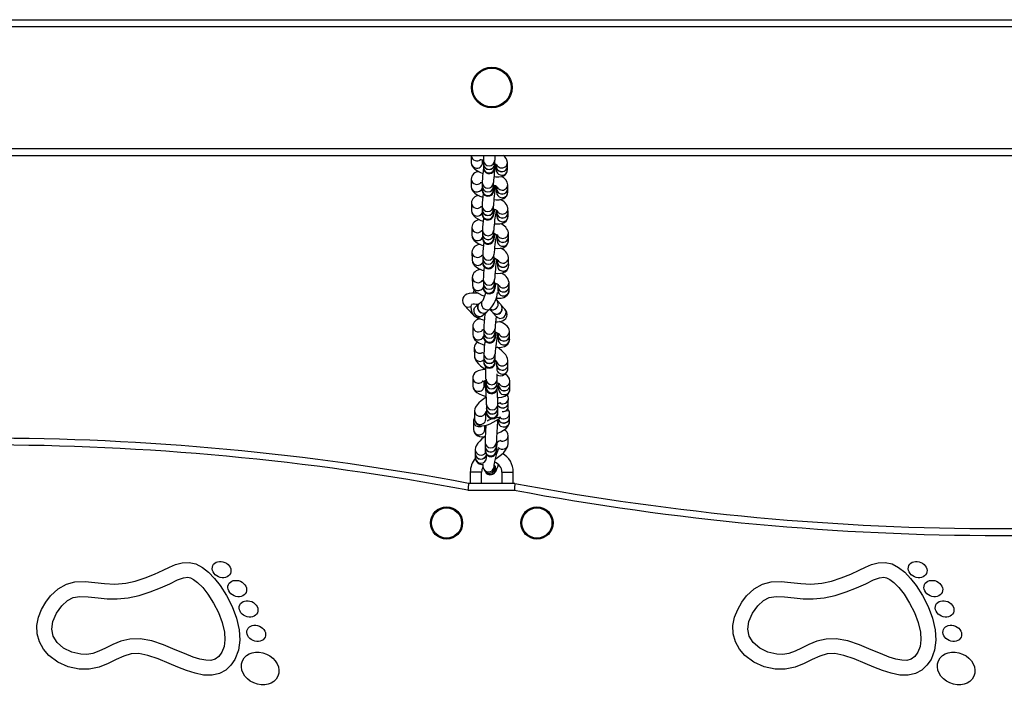
# Model space of a CAD drawing. Units: millimetres. Extents: x -5565 to 5817, y -2493 to 2729.
# Drawn here: x 2643 to 3079, y -577 to -282 of the extents above; entities that cross this region are included whole.
import ezdxf

# ---------------------------------------------------------------- set-up
doc = ezdxf.new("R2010")
doc.units = ezdxf.units.MM

msp = doc.modelspace()

# ---------------------------------------------------------------- linework, layer by layer
at = {"color": 7, "linetype": 'Continuous', "lineweight": 25}
for p, q in [((2285.69, -281.74), (3514.61, -281.74)), ((2282.62, -284.74), (3516.81, -284.74)), ((2227.31, -338.74), (3591.89, -338.74)), ((2224.23, -341.74), (3591.89, -341.74)), ((2842.78, -341.78), (2842.82, -344.96)), ((2847.82, -344.9), (2847.8, -343.65)), ((2848.17, -343.93), (2848.18, -345.51)), ((2853.18, -345.46), (2853.17, -343.89)), ((2848.19, -345.56), (2848.2, -347.08)), ((2853.2, -347.03), (2853.18, -345.52)), ((2853.82, -345.7), (2853.83, -346.49)), ((2853.83, -346.55), (2853.85, -348.08)), ((2858.83, -346.44), (2858.81, -344.85)), ((2858.85, -348.03), (2858.83, -346.49)), ((2842.77, -352.19), (2842.77, -355.52)), ((2847.63, -353.8), (2847.64, -355.43)), ((2847.64, -355.49), (2847.65, -357.06)), ((2852.64, -355.4), (2852.63, -353.77)), ((2852.65, -357.03), (2852.64, -355.46)), ((2852.65, -357.04), (2852.65, -357.03)), ((2854.02, -356.35), (2853.49, -356.32)), ((2853.97, -355.53), (2853.97, -356.36)), ((2853.97, -356.42), (2853.97, -358.02)), ((2858.97, -356.36), (2858.97, -354.69)), ((2858.97, -358.02), (2858.97, -356.41)), ((2842.88, -362.79), (2842.94, -366.2)), ((2847.59, -364.16), (2847.62, -365.86)), ((2847.62, -365.92), (2847.64, -367.57)), ((2852.62, -365.79), (2852.59, -364.08)), ((2852.64, -367.5), (2852.62, -365.85)), ((2859.09, -366.96), (2859.06, -365.26)), ((2852.64, -367.5), (2852.64, -367.5)), ((2854.14, -367.05), (2853.66, -367.02)), ((2854.07, -366.13), (2854.09, -367.04)), ((2854.09, -367.1), (2854.12, -368.74)), ((2859.12, -368.66), (2859.09, -367.02)), ((2843.03, -373.53), (2843.06, -377)), ((2847.74, -374.83), (2847.76, -376.55)), ((2847.76, -376.61), (2847.79, -378.28)), ((2852.76, -376.48), (2852.74, -374.76)), ((2852.79, -378.21), (2852.76, -376.54)), ((2852.79, -378.21), (2852.79, -378.21)), ((2854.23, -376.83), (2854.24, -377.78)), ((2854.24, -377.84), (2854.26, -379.51)), ((2859.24, -377.73), (2859.22, -375.99)), ((2859.26, -379.46), (2859.24, -377.79)), ((2843.12, -384.47), (2843.18, -388.02)), ((2847.86, -385.64), (2847.87, -387.39)), ((2847.87, -387.45), (2847.88, -389.14)), ((2852.87, -387.37), (2852.86, -385.62)), ((2852.88, -389.12), (2852.87, -387.43)), ((2854.31, -387.76), (2854.33, -388.79)), ((2859.33, -388.7), (2859.3, -386.93)), ((2852.88, -389.12), (2852.88, -389.12)), ((2854.37, -388.93), (2853.87, -388.9)), ((2854.33, -388.85), (2854.36, -390.56)), ((2859.36, -390.48), (2859.33, -388.76)), ((2843.27, -395.65), (2843.31, -399.18)), ((2848.13, -396.73), (2848.16, -398.49)), ((2848.16, -398.55), (2848.19, -400.24)), ((2853.16, -398.4), (2853.13, -396.64)), ((2853.19, -400.16), (2853.16, -398.46)), ((2854.53, -398.72), (2854.54, -399.69)), ((2854.54, -399.75), (2854.56, -401.45)), ((2859.54, -399.63), (2859.52, -397.86)), ((2859.56, -401.4), (2859.54, -399.69)), ((2839.86, -408.14), (2843.35, -411.93)), ((2846.32, -407.21), (2844.66, -408.65)), ((2848.1, -405.66), (2846.38, -407.16)), ((2849.66, -410.94), (2851.38, -409.44)), ((2855.97, -407.84), (2854.23, -405.94)), ((2857.72, -409.74), (2856.03, -407.9)), ((2843.35, -411.93), (2843.57, -412.13)), ((2847.93, -412.43), (2849.6, -410.99)), ((2850.98, -409.79), (2852.29, -411.22)), ((2851.86, -409.98), (2851.05, -409.72)), ((2852.35, -411.29), (2854.04, -413.12)), ((2843.45, -417.38), (2843.47, -420.91)), ((2848.32, -418.36), (2848.34, -420.14)), ((2848.34, -420.2), (2848.35, -421.92)), ((2853.34, -420.09), (2853.32, -418.31)), ((2853.35, -421.87), (2853.34, -420.15)), ((2854.71, -420.41), (2854.72, -421.37)), ((2854.72, -421.43), (2854.73, -423.14)), ((2859.72, -421.34), (2859.71, -419.57)), ((2859.73, -423.11), (2859.72, -421.4)), ((2844.15, -426.86), (2844.19, -430.44)), ((2859.73, -423.11), (2859.73, -423.21)), ((2848.36, -429.43), (2848.35, -431.22)), ((2848.35, -431.29), (2848.35, -433.01)), ((2853.35, -431.25), (2853.36, -429.45)), ((2853.35, -433.04), (2853.35, -431.31)), ((2854.03, -432.88), (2854.04, -434.24)), ((2854.04, -434.31), (2854.06, -436.04)), ((2859.04, -434.2), (2859.02, -432.41)), ((2859.06, -435.99), (2859.04, -434.26)), ((2843.49, -440.11), (2843.52, -443.67)), ((2848.52, -443.63), (2848.5, -441.46)), ((2848.87, -441.42), (2848.88, -442.9)), ((2849.33, -440.72), (2849.34, -442.51)), ((2849.33, -440.78), (2849.33, -440.72)), ((2849.34, -442.57), (2849.34, -442.51)), ((2849.34, -442.57), (2849.36, -444.29)), ((2849.34, -442.63), (2849.34, -442.57)), ((2849.36, -444.35), (2849.36, -444.29)), ((2854.34, -442.47), (2854.33, -440.68)), ((2854.36, -444.25), (2854.34, -442.53)), ((2854.89, -442.47), (2854.9, -443.36)), ((2854.9, -443.42), (2854.91, -445.14)), ((2859.9, -443.32), (2859.88, -441.54)), ((2859.91, -445.1), (2859.9, -443.38)), ((2849.04, -448.2), (2849.08, -448.86)), ((2849.59, -451.86), (2849.6, -453.63)), ((2849.59, -452), (2849.59, -451.86)), ((2854.6, -453.61), (2854.59, -451.84)), ((2859.21, -451), (2859.22, -449.21)), ((2859.21, -452.79), (2859.21, -451.06)), ((2844.28, -454.67), (2844.26, -458.25)), ((2849.26, -458.27), (2849.27, -455.14)), ((2849.6, -453.77), (2849.6, -453.63)), ((2849.6, -453.69), (2849.61, -455.4)), ((2849.6, -453.83), (2849.6, -453.69)), ((2849.61, -455.4), (2849.61, -455.48)), ((2849.61, -455.54), (2849.61, -455.4)), ((2854.61, -455.37), (2854.6, -453.67)), ((2859.72, -457.59), (2859.7, -455.8)), ((2843.78, -459.29), (2843.81, -462.87)), ((2847.06, -461.52), (2847.52, -461.32)), ((2848.81, -462.82), (2848.8, -461.15)), ((2854.67, -458.81), (2854.67, -458.43)), ((2854.72, -458.4), (2854.73, -459.43)), ((2859.73, -459.39), (2859.72, -457.66)), ((2859.12, -469.22), (2859.1, -465.66)), ((2848.92, -468.63), (2848.94, -470.41)), ((2848.94, -470.48), (2848.95, -472.2)), ((2853.94, -470.37), (2853.92, -468.59)), ((2853.95, -472.16), (2853.94, -470.43)), ((2844.57, -471.82), (2844.58, -473.6)), ((2844.58, -473.66), (2844.59, -475.38)), ((2849.59, -475.3), (2849.59, -474.08)), ((2853.35, -479.12), (2853, -478.52)), ((2842.39, -481.74), (2842.39, -486.74)), ((2847.39, -481.74), (2842.39, -481.74)), ((2847.39, -486.74), (2847.39, -481.74)), ((2848.32, -480.42), (2848.68, -481.04)), ((2848.69, -481.06), (2849.04, -481.65)), ((2856.39, -481.74), (2856.39, -486.74)), ((2856.39, -481.74), (2861.39, -481.74)), ((2861.39, -486.74), (2861.39, -481.74)), ((2862.14, -486.74), (2841.64, -486.74)), ((2841.36, -489.74), (2861.86, -489.74))]:
    msp.add_line(p, q, dxfattribs=at)
at = {"color": 7, "linetype": 'Continuous', "lineweight": 25, "flags": 128}
for points in [[(2846.56, -343.6), (2846.55, -343.61), (2846.71, -343.59), (2847.12, -343.59), (2847.81, -343.65), (2848.28, -343.72)], [(2848.27, -344.38), (2848.01, -344.24), (2847.81, -344.1)], [(2842.82, -344.96), (2842.97, -345.87), (2843.29, -346.57), (2843.76, -347.2), (2844.44, -347.84), (2845.5, -348.56), (2846.66, -349.18), (2847.96, -349.74)], [(2848.2, -347.08), (2848.2, -347.27), (2848.21, -347.42), (2848.22, -347.55), (2848.25, -347.73), (2848.47, -348.39), (2848.78, -348.87), (2849.42, -349.42), (2850.17, -349.72), (2851.01, -349.76), (2851.79, -349.53), (2852.35, -349.16), (2852.73, -348.74), (2852.98, -348.32), (2853.11, -347.95), (2853.17, -347.68), (2853.19, -347.56), (2853.2, -347.48), (2853.2, -347.41), (2853.21, -347.28), (2853.22, -346.87), (2853.24, -346.21), (2853.25, -345.37)], [(2852.85, -351.06), (2853.65, -351.17), (2854.95, -351.22), (2856.29, -351.05), (2857.07, -350.77), (2857.78, -350.32), (2858.37, -349.66), (2858.74, -348.84), (2858.85, -348.03)], [(2853.12, -345.3), (2853.62, -345.57), (2854.01, -345.83), (2854.14, -345.95), (2854.14, -345.93)], [(2853.2, -347.14), (2853.2, -347.14), (2853.2, -347.07), (2853.2, -347.03)], [(2853.82, -346.16), (2853.82, -346.16), (2853.44, -346.1)], [(2842.77, -355.52), (2842.92, -356.44), (2843.24, -357.17), (2843.73, -357.81), (2844.41, -358.44), (2845.44, -359.11), (2846.62, -359.69), (2847.92, -360.19)], [(2847.65, -357.06), (2847.67, -357.46), (2847.73, -357.8), (2847.87, -358.25), (2848.17, -358.78), (2848.66, -359.27), (2849.38, -359.65), (2850.21, -359.78), (2851.02, -359.64), (2851.61, -359.34), (2852.04, -358.96), (2852.33, -358.57), (2852.5, -358.25), (2852.59, -358.01), (2852.67, -357.77), (2852.76, -357.37), (2852.9, -356.63), (2853.05, -355.71), (2853.13, -355.15)], [(2852.83, -361.27), (2853.76, -361.35), (2855.1, -361.32), (2856.42, -361.09), (2857.25, -360.76), (2857.96, -360.26), (2858.53, -359.58), (2858.88, -358.74), (2858.97, -358.02)], [(2847.64, -367.57), (2847.67, -368), (2847.75, -368.41), (2847.92, -368.88), (2848.27, -369.41), (2848.83, -369.9), (2849.58, -370.22), (2850.43, -370.28), (2851.18, -370.09), (2851.73, -369.77), (2852.13, -369.38), (2852.39, -369.01), (2852.53, -368.72), (2852.63, -368.45), (2852.74, -368.09), (2852.92, -367.31), (2853.08, -366.4), (2853.2, -365.68)], [(2842.94, -366.2), (2843.09, -367.12), (2843.43, -367.84), (2843.93, -368.5), (2844.64, -369.13), (2845.7, -369.82), (2847.03, -370.47), (2848.08, -370.86)], [(2852.98, -371.97), (2854.18, -372.05), (2855.51, -372), (2856.71, -371.74), (2857.52, -371.39), (2858.21, -370.86), (2858.75, -370.14), (2859.06, -369.28), (2859.12, -368.66)], [(2843.06, -377), (2843.21, -377.93), (2843.55, -378.66), (2844.05, -379.32), (2844.76, -379.97), (2845.82, -380.66), (2847.15, -381.31), (2848.21, -381.71)], [(2847.79, -378.28), (2847.81, -378.7), (2847.89, -379.12), (2848.07, -379.59), (2848.42, -380.12), (2848.98, -380.61), (2849.74, -380.94), (2850.59, -380.99), (2851.33, -380.8), (2851.88, -380.47), (2852.27, -380.09), (2852.53, -379.72), (2852.68, -379.43), (2852.78, -379.16), (2852.89, -378.79), (2853.09, -377.93), (2853.26, -377), (2853.36, -376.38)], [(2852.72, -376.12), (2853.11, -376.26), (2853.9, -376.63), (2854.35, -376.9), (2854.54, -377.05), (2854.54, -377.04)], [(2854.32, -377.87), (2854.29, -377.87), (2853.79, -377.84)], [(2853.11, -382.8), (2854.32, -382.87), (2855.66, -382.81), (2856.86, -382.54), (2857.68, -382.17), (2858.37, -381.63), (2858.91, -380.9), (2859.21, -380.03), (2859.26, -379.46)], [(2847.88, -389.14), (2847.9, -389.55), (2847.96, -389.94), (2848.11, -390.39), (2848.43, -390.92), (2848.94, -391.42), (2849.67, -391.79), (2850.51, -391.9), (2851.3, -391.75), (2851.88, -391.44), (2852.3, -391.06), (2852.58, -390.68), (2852.74, -390.38), (2852.85, -390.12), (2852.95, -389.79), (2853.09, -389.19), (2853.26, -388.34), (2853.44, -387.29)], [(2852.82, -387.04), (2853.21, -387.18), (2853.99, -387.56), (2854.43, -387.83), (2854.61, -387.97), (2854.6, -387.96)], [(2843.18, -388.02), (2843.34, -388.95), (2843.68, -389.69), (2844.19, -390.36), (2844.92, -391.02), (2846.01, -391.73), (2847.34, -392.38), (2848.4, -392.78)], [(2853.32, -393.87), (2854.52, -393.93), (2855.85, -393.85), (2857.02, -393.57), (2857.84, -393.18), (2858.53, -392.62), (2859.05, -391.88), (2859.33, -391), (2859.36, -390.48)], [(2843.31, -399.18), (2843.46, -400.11), (2843.81, -400.85), (2844.31, -401.52), (2845.03, -402.15), (2846.09, -402.83), (2847.42, -403.46), (2848.84, -403.96), (2848.85, -403.97)], [(2848.19, -400.24), (2848.21, -400.63), (2848.27, -401), (2848.41, -401.41), (2848.7, -401.95), (2849.18, -402.44), (2849.88, -402.83), (2850.72, -402.98), (2851.54, -402.85), (2852.15, -402.54), (2852.59, -402.17), (2852.88, -401.78), (2853.05, -401.45), (2853.15, -401.2), (2853.23, -400.92), (2853.34, -400.47), (2853.48, -399.7), (2853.62, -398.75), (2853.68, -398.29)], [(2853.1, -398.07), (2853.52, -398.22), (2854.28, -398.57), (2854.7, -398.82), (2854.85, -398.94), (2854.84, -398.92)], [(2853.19, -400.17), (2853.19, -400.17), (2853.19, -400.16)], [(2845.87, -402.69), (2844.46, -402.57), (2843.12, -402.57), (2841.81, -402.74), (2840.88, -403.05), (2840.14, -403.47), (2839.53, -404.09), (2839.09, -404.88), (2838.92, -405.88), (2839.05, -406.75), (2839.37, -407.48), (2839.86, -408.14)], [(2844.09, -401.22), (2843.94, -401.6), (2843.64, -402.57)], [(2853.81, -404.86), (2854.65, -404.89), (2855.99, -404.79), (2857.2, -404.5), (2858.02, -404.1), (2858.71, -403.54), (2859.23, -402.8), (2859.52, -401.92), (2859.56, -401.4)], [(2839.86, -408.13), (2840.32, -408.51), (2841.17, -408.79)], [(2841.17, -408.79), (2842.1, -408.71), (2842.68, -408.47)], [(2842.7, -407.75), (2842.66, -408.67), (2842.74, -409.94), (2842.99, -411.03), (2843.32, -411.75), (2843.84, -412.41), (2844.54, -412.92), (2845.4, -413.2), (2846.32, -413.21), (2847.09, -412.97), (2847.74, -412.59), (2847.93, -412.43)], [(2843.93, -410.02), (2844.23, -409.16), (2844.66, -408.65)], [(2845.59, -408.58), (2845.9, -407.71), (2846.32, -407.21)], [(2845.65, -408.52), (2845.96, -407.66), (2846.38, -407.16)], [(2847.38, -407.03), (2847.68, -406.17), (2848.05, -405.71)], [(2854.23, -405.94), (2853.72, -405.46), (2853.64, -405.41)], [(2853.61, -411.88), (2852.76, -411.6), (2852.29, -411.22)], [(2853.67, -411.94), (2852.82, -411.66), (2852.32, -411.26)], [(2853.55, -415.3), (2854.46, -415.3), (2855.76, -415.13), (2856.7, -414.83), (2857.43, -414.4), (2858.05, -413.78), (2858.48, -412.99), (2858.66, -412), (2858.53, -411.12), (2858.21, -410.39), (2857.72, -409.74)], [(2855.36, -413.77), (2854.51, -413.5), (2854.04, -413.12)], [(2859.71, -419.57), (2859.56, -418.65), (2859.22, -417.9), (2858.71, -417.23), (2858.01, -416.59), (2856.96, -415.92), (2855.62, -415.3), (2855.32, -415.19)], [(2843.47, -420.91), (2843.62, -421.84), (2843.96, -422.59), (2844.46, -423.26), (2845.17, -423.89), (2846.22, -424.56), (2847.56, -425.19), (2848.68, -425.59)], [(2848.35, -421.92), (2848.37, -422.31), (2848.43, -422.68), (2848.56, -423.09), (2848.85, -423.63), (2849.32, -424.13), (2850.02, -424.52), (2850.85, -424.68), (2851.67, -424.56), (2852.29, -424.26), (2852.73, -423.88), (2853.03, -423.5), (2853.21, -423.17), (2853.31, -422.92), (2853.39, -422.64), (2853.5, -422.19), (2853.64, -421.42), (2853.79, -420.47), (2853.86, -419.99)], [(2853.28, -419.77), (2853.74, -419.93), (2854.5, -420.28), (2854.9, -420.52), (2855.05, -420.63), (2855.04, -420.62)], [(2853.35, -421.88), (2853.35, -421.88), (2853.35, -421.87)], [(2854.83, -421.59), (2854.58, -421.6), (2854.23, -421.59)], [(2853.6, -426.56), (2854.79, -426.6), (2856.13, -426.5), (2857.48, -426.16), (2858.28, -425.74), (2858.95, -425.16), (2859.45, -424.4), (2859.71, -423.5), (2859.73, -423.11)], [(2859.02, -432.41), (2858.89, -431.49), (2858.6, -430.77), (2858.1, -429.97), (2857.25, -428.98), (2856.3, -428.09), (2855.14, -427.17), (2854.28, -426.58)], [(2844.19, -430.44), (2844.32, -431.36), (2844.61, -432.08), (2845.11, -432.88), (2845.96, -433.86), (2846.91, -434.76), (2848.07, -435.68), (2849.22, -436.46)], [(2847.44, -428.81), (2847.44, -428.81), (2847.65, -428.85), (2848.11, -428.98), (2848.37, -429.08)], [(2848.35, -433.01), (2848.36, -433.39), (2848.4, -433.74), (2848.51, -434.15), (2848.78, -434.68), (2849.24, -435.2), (2849.91, -435.62), (2850.74, -435.81), (2851.58, -435.71), (2852.21, -435.43), (2852.67, -435.06), (2852.98, -434.67), (2853.17, -434.34), (2853.28, -434.09), (2853.36, -433.84), (2853.45, -433.45), (2853.6, -432.71), (2853.64, -432.45)], [(2853.34, -433.05), (2853.35, -433.06), (2853.35, -433.04)], [(2849.22, -436.42), (2848.46, -436.44), (2847.11, -436.61), (2845.8, -436.99), (2844.96, -437.43), (2844.28, -438.02), (2843.78, -438.78), (2843.52, -439.67), (2843.49, -440.11)], [(2843.52, -443.67), (2843.67, -444.6), (2844.02, -445.36), (2844.54, -446.01), (2845.24, -446.61), (2846.25, -447.2), (2847.6, -447.77), (2849.03, -448.19), (2849.43, -448.28)], [(2847.71, -441.6), (2847.7, -441.61), (2847.85, -441.56), (2848.25, -441.48), (2848.93, -441.42), (2849.21, -441.41)], [(2849.1, -442.99), (2848.6, -442.79), (2848.51, -442.74)], [(2849.21, -441.41), (2849.22, -441.8), (2849.27, -442.89), (2849.3, -443.76), (2849.33, -444.37), (2849.36, -444.75), (2849.37, -444.86), (2849.39, -444.98), (2849.43, -445.19), (2849.64, -445.72), (2850.04, -446.28), (2850.76, -446.81), (2851.54, -447.04), (2852.39, -447), (2853.12, -446.71), (2853.63, -446.31), (2853.98, -445.87), (2854.19, -445.45), (2854.3, -445.09), (2854.34, -444.85), (2854.35, -444.73), (2854.35, -444.65), (2854.36, -444.55), (2854.36, -444.33), (2854.36, -444.25)], [(2849.36, -444.29), (2849.36, -444.43), (2849.36, -444.43)], [(2854.27, -442.21), (2854.8, -442.42), (2855.17, -442.62), (2855.29, -442.71), (2855.29, -442.7)], [(2854.9, -443.75), (2854.47, -443.79), (2854.31, -443.8)], [(2849.45, -448.61), (2848.4, -449.3), (2847.25, -450.17), (2846.22, -451.08), (2845.35, -452.04), (2844.69, -453.04), (2844.39, -453.83), (2844.28, -454.67)], [(2854.47, -448.78), (2854.94, -448.78), (2856.29, -448.61), (2857.6, -448.22), (2858.44, -447.78), (2859.12, -447.19), (2859.62, -446.43), (2859.88, -445.54), (2859.91, -445.1)], [(2859.22, -449.21), (2859.09, -448.33), (2858.72, -447.54)], [(2849.48, -454.9), (2849.49, -454.93), (2849.55, -455.6), (2849.59, -455.91), (2849.63, -456.15), (2849.68, -456.35), (2849.8, -456.67), (2850.08, -457.15), (2850.67, -457.73), (2851.35, -458.06), (2852.18, -458.17), (2853.06, -457.98), (2853.67, -457.61), (2854.09, -457.17), (2854.36, -456.72), (2854.51, -456.32), (2854.57, -456.03), (2854.59, -455.87), (2854.6, -455.72), (2854.61, -455.51), (2854.61, -455.37)], [(2857.96, -454.83), (2857.04, -455.13), (2856.5, -455.15)], [(2844.26, -458.25), (2844.39, -459.13), (2844.78, -459.95), (2845.42, -460.63), (2846.14, -461.04), (2846.89, -461.24), (2847.69, -461.3), (2848.66, -461.19), (2849.96, -460.84), (2851.19, -460.36), (2852.52, -459.72), (2853.83, -458.98), (2855.08, -458.16), (2855.72, -457.68)], [(2854.08, -464.75), (2854.6, -464.54), (2855.92, -463.91), (2857.11, -463.21), (2858.18, -462.4), (2858.98, -461.54), (2859.44, -460.77), (2859.69, -459.92), (2859.73, -459.39)], [(2843.81, -462.87), (2843.96, -463.78), (2844.41, -464.65), (2845.02, -465.27), (2845.72, -465.69), (2846.52, -465.96), (2847.5, -466.1), (2848.82, -466.08), (2849, -466.05)], [(2848.75, -466.08), (2848.66, -466.14), (2847.54, -467.07), (2846.55, -468.03), (2845.7, -469.01), (2844.99, -470.13), (2844.69, -470.9), (2844.57, -471.82)], [(2848.95, -472.2), (2848.96, -472.49), (2848.98, -472.76), (2849.03, -473.03), (2849.19, -473.5), (2849.51, -474.01), (2850.07, -474.53), (2850.8, -474.87), (2851.64, -474.96), (2852.44, -474.77), (2853.01, -474.43), (2853.42, -474.03), (2853.69, -473.63), (2853.84, -473.28), (2853.91, -473.06), (2853.95, -472.9), (2853.98, -472.69), (2854.04, -472.29), (2854.11, -471.59), (2854.19, -470.59), (2854.28, -469.42), (2854.35, -468.37)], [(2853.5, -475.99), (2853.83, -475.78), (2855.03, -474.89), (2856.15, -473.96), (2857.15, -473.01), (2858, -472.02), (2858.7, -470.91), (2859, -470.13), (2859.12, -469.22)], [(2853.92, -468.62), (2854.37, -468.36), (2855.19, -467.96), (2855.71, -467.77), (2855.97, -467.7), (2855.97, -467.7)], [(2852.93, -478.88), (2852.93, -478.88), (2852.94, -478.79), (2852.98, -478.47), (2853.08, -477.87), (2853.26, -476.99), (2853.52, -475.91), (2853.83, -474.71), (2854.19, -473.47), (2854.55, -472.27), (2854.82, -471.48)], [(2853.95, -472.22), (2853.95, -472.22), (2853.95, -472.16)], [(2849.04, -481.65), (2849.47, -482.2), (2850.14, -482.67), (2850.96, -482.91), (2851.77, -482.87), (2852.41, -482.64), (2852.9, -482.32), (2853.25, -481.97), (2853.53, -481.61), (2853.78, -481.17), (2854.17, -480.32), (2854.54, -479.35), (2854.86, -478.43)], [(2853.35, -479.12), (2853.38, -479.17), (2853.44, -479.28)], [(2841.64, -486.74), (2841.63, -486.91), (2841.58, -487.4), (2841.51, -488.14), (2841.43, -489.07), (2841.36, -489.72), (2841.36, -489.74)], [(2862.14, -486.74), (2862.13, -486.91), (2862.08, -487.4), (2862.01, -488.14), (2861.93, -489.07), (2861.87, -489.72), (2861.86, -489.74)], [(2689.95, -530.85), (2694.14, -529.92), (2698.51, -528.54), (2702.71, -526.88), (2706.47, -525.13), (2709.21, -523.8), (2711.93, -522.63), (2714.83, -521.81), (2718, -521.66), (2720.99, -522.36), (2723.87, -523.88), (2726.6, -526.05), (2729.2, -528.76), (2731.68, -531.91), (2734.52, -536.36), (2736.97, -541.22), (2738.88, -546.31), (2740.08, -551.5), (2740.39, -556.09), (2739.81, -560.53), (2738.25, -564.54), (2736.46, -567.14), (2734.14, -569.27), (2731.35, -570.78), (2728.2, -571.53), (2724.38, -571.47), (2720.57, -570.69), (2716.76, -569.45), (2712.95, -567.93), (2709.14, -566.31), (2704.28, -564.31), (2699.71, -562.77), (2695.67, -561.98), (2692.35, -562.13), (2689.09, -563.08), (2685.7, -564.59), (2682.09, -566.36), (2678.13, -567.97), (2673.76, -568.88), (2669.34, -568.85), (2664.39, -567.78), (2659.83, -565.72), (2655.9, -562.77), (2653.49, -560.02), (2651.7, -556.83), (2650.69, -553.25), (2650.62, -549.5), (2651.35, -545.86), (2652.69, -542.43), (2654.49, -539.26), (2656.66, -536.43), (2659.99, -533.36), (2663.67, -531.31), (2667.46, -530.33), (2671.89, -530.16), (2676.23, -530.55), (2680.58, -531.04), (2685.11, -531.25), (2689.95, -530.85)], [(2997.95, -530.85), (3002.14, -529.92), (3006.51, -528.54), (3010.71, -526.88), (3014.47, -525.13), (3017.21, -523.8), (3019.93, -522.63), (3022.83, -521.81), (3026, -521.66), (3028.99, -522.36), (3031.87, -523.88), (3034.6, -526.05), (3037.2, -528.76), (3039.68, -531.91), (3042.52, -536.36), (3044.97, -541.22), (3046.88, -546.31), (3048.08, -551.5), (3048.39, -556.09), (3047.81, -560.53), (3046.25, -564.54), (3044.46, -567.14), (3042.14, -569.27), (3039.35, -570.78), (3036.2, -571.53), (3032.38, -571.47), (3028.57, -570.69), (3024.76, -569.45), (3020.95, -567.93), (3017.14, -566.31), (3012.28, -564.31), (3007.71, -562.77), (3003.67, -561.98), (3000.35, -562.13), (2997.09, -563.08), (2993.7, -564.59), (2990.09, -566.36), (2986.13, -567.97), (2981.76, -568.88), (2977.34, -568.85), (2972.39, -567.78), (2967.83, -565.72), (2963.9, -562.77), (2961.49, -560.02), (2959.7, -556.83), (2958.69, -553.25), (2958.62, -549.5), (2959.35, -545.86), (2960.69, -542.43), (2962.49, -539.26), (2964.66, -536.43), (2967.99, -533.36), (2971.67, -531.31), (2975.46, -530.33), (2979.89, -530.16), (2984.23, -530.55), (2988.58, -531.04), (2993.11, -531.25), (2997.95, -530.85)], [(2691, -537.36), (2695.89, -536.29), (2700.73, -534.75), (2705.31, -532.94), (2709.37, -531.07), (2712.81, -529.41), (2715.46, -528.43), (2717.4, -528.23), (2718.55, -528.49), (2719.97, -529.21), (2721.72, -530.54), (2724, -532.83), (2726.31, -535.75), (2728.79, -539.63), (2730.93, -543.88), (2732.56, -548.25), (2733.55, -552.49), (2733.8, -555.94), (2733.41, -558.91), (2732.46, -561.38), (2731.09, -563.23), (2729.43, -564.42), (2727.5, -564.97), (2725.36, -564.94), (2722.73, -564.44), (2719.73, -563.5), (2715.85, -561.99), (2711.74, -560.25), (2706.66, -558.15), (2701.48, -556.4), (2696.23, -555.41), (2691.79, -555.54), (2687.78, -556.53), (2684.21, -557.99), (2681, -559.56), (2678.06, -560.94), (2675.36, -561.91), (2672.74, -562.34), (2670.03, -562.29), (2666.04, -561.36), (2662.43, -559.56), (2659.59, -557.1), (2657.78, -554.27), (2657.14, -551.24), (2657.68, -547.76), (2659.27, -544.08), (2661.6, -540.81), (2664.18, -538.47), (2666.64, -537.25), (2669.67, -536.75), (2673.35, -536.88), (2677.75, -537.38), (2681.73, -537.74), (2686.14, -537.83), (2691, -537.36)], [(2999, -537.36), (3003.89, -536.29), (3008.73, -534.75), (3013.31, -532.94), (3017.37, -531.07), (3020.81, -529.41), (3023.46, -528.43), (3025.4, -528.23), (3026.55, -528.49), (3027.97, -529.21), (3029.72, -530.54), (3032, -532.83), (3034.31, -535.75), (3036.79, -539.63), (3038.93, -543.88), (3040.56, -548.25), (3041.55, -552.49), (3041.8, -555.94), (3041.41, -558.91), (3040.46, -561.38), (3039.09, -563.23), (3037.43, -564.42), (3035.5, -564.97), (3033.36, -564.94), (3030.73, -564.44), (3027.73, -563.5), (3023.85, -561.99), (3019.74, -560.25), (3014.66, -558.15), (3009.48, -556.4), (3004.23, -555.41), (2999.79, -555.54), (2995.78, -556.53), (2992.21, -557.99), (2989, -559.56), (2986.06, -560.94), (2983.36, -561.91), (2980.74, -562.34), (2978.03, -562.29), (2974.04, -561.36), (2970.43, -559.56), (2967.59, -557.1), (2965.78, -554.27), (2965.14, -551.24), (2965.68, -547.76), (2967.27, -544.08), (2969.6, -540.81), (2972.18, -538.47), (2974.64, -537.25), (2977.67, -536.75), (2981.35, -536.88), (2985.75, -537.38), (2989.73, -537.74), (2994.14, -537.83), (2999, -537.36)]]:
    msp.add_lwpolyline(points, dxfattribs=at)
at = {"color": 7, "linetype": 'Continuous', "lineweight": 25}
for centre, radius in [((2851.89, -311.74), 9), ((2851.89, -311.74), 8.55), ((2831.89, -504.24), 7.1), ((2831.89, -504.24), 6.64), ((2871.89, -504.24), 7.1), ((2871.89, -504.24), 6.64)]:
    msp.add_circle(centre, radius, dxfattribs=at)
for centre, radius, start, end in [((2845.19, -341.73), 2.41, 180.9999, 255.189), ((2845.28, -341.58), 2.58, 254.0619, 307.3876), ((3006.91, -343.47), 158.74, 179.3788, 180.1689), ((2850.67, -343.84), 2.5, 182.0469, 359.0052), ((3011.61, -343.48), 158.44, 179.3713, 180.1473), ((2854.85, -345.17), 3.97, 4.6773, 59.6438), ((2845.22, -344.91), 2.41, 181.2116, 255.1867), ((2845.34, -344.87), 2.48, 252.7759, 359.27), ((2912.83, -356.65), 65.26, 171.9402, 177.4922), ((2850.68, -345.42), 2.5, 182.0482, 358.9399), ((2850.68, -345.47), 2.5, 182.0482, 358.9399), ((2850.7, -346.99), 2.5, 182.0482, 358.9399), ((2945.15, -359.55), 92.7, 171.292, 176.4245), ((2856.23, -346.44), 2.41, 181.2116, 255.1867), ((2856.23, -346.5), 2.41, 181.2116, 255.1867), ((2856.25, -348.03), 2.41, 181.2116, 255.1867), ((2856.25, -344.81), 2.46, 205.7986, 254.6997), ((2856.33, -344.81), 2.48, 253.0039, 359.0668), ((2856.34, -346.39), 2.48, 253.0043, 359.0417), ((2856.34, -346.45), 2.48, 253.0043, 359.0417), ((2856.36, -347.98), 2.48, 253.0043, 359.0417), ((2846.21, -352.41), 3.45, 89.5033, 176.3387), ((2845.18, -352.15), 2.41, 180.5251, 258.5587), ((2854.53, -355.2), 4.47, 6.5022, 67.7865), ((2845.18, -355.49), 2.41, 180.7621, 258.5557), ((2845.27, -352), 2.58, 257.2039, 307.7806), ((2845.29, -355.4), 2.51, 256.5792, 339.9071), ((2847.41, -357.36), 3.51, 86.3575, 100.926), ((2850.13, -353.71), 2.5, 182.0118, 358.4495), ((2850.14, -355.34), 2.5, 182.0099, 358.6456), ((2850.14, -355.4), 2.5, 182.0099, 358.6456), ((2850.15, -356.97), 2.5, 182.0099, 358.6456), ((2850.83, -360.48), 5.87, 53.5964, 72.9963), ((2927.97, -368.79), 75.53, 169.7491, 176.4208), ((2856.38, -356.33), 2.41, 180.7621, 258.5557), ((2856.38, -356.38), 2.41, 180.7621, 258.5557), ((2856.42, -354.6), 2.47, 208.4703, 257.9474), ((2856.5, -354.62), 2.47, 256.033, 358.584), ((2856.5, -356.29), 2.47, 256.0364, 358.3859), ((2856.5, -356.34), 2.47, 256.0364, 358.3859), ((2846.31, -362.94), 3.43, 90.9906, 177.5586), ((2898.11, -366.12), 50.56, 171.5126, 177.7724), ((2856.38, -357.99), 2.41, 180.7621, 258.5557), ((2854.08, -366.1), 5.06, 9.5985, 73.5471), ((2856.5, -357.95), 2.47, 256.0364, 358.3859), ((2845.28, -362.72), 2.4, 181.5014, 258.3775), ((2845.38, -362.56), 2.58, 256.9554, 312.6808), ((2847.47, -367.63), 3.23, 87.772, 100.8831), ((2850.09, -364.04), 2.5, 182.7304, 358.781), ((2850.12, -365.75), 2.5, 182.7231, 359.0179), ((2850.12, -365.8), 2.5, 182.7231, 359.0179), ((2850.8, -371.13), 5.97, 53.2022, 72.8227), ((2856.59, -365.22), 2.47, 255.7723, 359.3552), ((2845.34, -366.13), 2.4, 181.6966, 258.3748), ((2846.54, -373.73), 3.51, 90.3917, 176.7966), ((2845.44, -366.01), 2.54, 256.5243, 330.0098), ((2850.14, -367.45), 2.5, 182.7231, 359.0179), ((2896.19, -376.74), 48.49, 171.2914, 177.7482), ((2926.58, -379.53), 73.99, 169.4599, 176.3075), ((2856.49, -366.97), 2.4, 181.6966, 258.3748), ((2856.49, -367.03), 2.4, 181.6966, 258.3748), ((2856.52, -368.67), 2.4, 181.6966, 258.3748), ((2856.5, -365.21), 2.46, 207.8429, 257.7686), ((2856.61, -366.92), 2.47, 255.7751, 359.202), ((2856.61, -366.98), 2.47, 255.7751, 359.202), ((2856.64, -368.63), 2.47, 255.7751, 359.202), ((2845.43, -373.48), 2.4, 181.1523, 258.631), ((2854.25, -376.78), 5.04, 9.0406, 73.3549), ((2845.46, -376.95), 2.4, 181.3394, 258.6283), ((2845.53, -373.32), 2.58, 257.1239, 313.4212), ((2845.57, -376.84), 2.53, 256.6645, 330.8205), ((2847.62, -377.76), 2.64, 87.2019, 102.6835), ((2850.24, -374.72), 2.5, 182.6876, 358.6755), ((2850.26, -376.44), 2.5, 182.6795, 358.9152), ((2850.26, -376.5), 2.5, 182.6795, 358.9152), ((2850.29, -378.16), 2.5, 182.6795, 358.9152), ((2931.09, -390.9), 78.41, 169.5551, 176.1392), ((2856.64, -377.72), 2.4, 181.3394, 258.6283), ((2856.64, -377.78), 2.4, 181.3394, 258.6283), ((2856.66, -375.93), 2.46, 207.5901, 257.991), ((2856.75, -375.94), 2.47, 255.9051, 358.9146), ((2856.77, -377.67), 2.47, 255.9083, 358.7457), ((2856.77, -377.73), 2.47, 255.9083, 358.7457), ((2846.67, -384.65), 3.55, 89.3263, 177.1802), ((2903.04, -388.29), 55.24, 171.4864, 177.2516), ((2856.65, -379.46), 2.4, 181.3394, 258.6283), ((2854.16, -387.81), 5.22, 9.8053, 73.7161), ((2856.78, -379.41), 2.47, 255.9083, 358.7457), ((2845.51, -384.4), 2.39, 181.6456, 258.5167), ((2845.62, -384.23), 2.58, 256.953, 314.0979), ((2847.73, -388.67), 2.65, 86.9672, 102.743), ((2850.36, -385.54), 2.5, 182.1979, 358.0819), ((2850.37, -387.29), 2.5, 182.193, 358.2923), ((2850.37, -387.35), 2.5, 182.193, 358.2923), ((2937.81, -400.74), 84.78, 171.084, 177.2284), ((2856.83, -386.89), 2.47, 255.681, 359.2201), ((2845.57, -387.95), 2.39, 181.8066, 258.5144), ((2845.69, -387.82), 2.54, 256.5057, 329.6039), ((2850.38, -389.04), 2.5, 182.193, 358.2923), ((2904.61, -398.3), 56.5, 172.6461, 178.4077), ((2856.72, -388.71), 2.39, 181.8066, 258.5144), ((2856.72, -388.77), 2.39, 181.8066, 258.5144), ((2856.75, -390.49), 2.39, 181.8066, 258.5144), ((2856.73, -386.88), 2.46, 206.9075, 257.8677), ((2856.86, -388.66), 2.47, 255.6838, 359.0784), ((2856.86, -388.72), 2.47, 255.6838, 359.0784), ((2856.89, -390.44), 2.47, 255.6838, 359.0784), ((2846.91, -395.88), 3.64, 87.6017, 176.3703), ((2845.67, -395.58), 2.4, 181.3342, 259.8908), ((2854.57, -398.65), 5, 9.0357, 74.3317), ((2845.71, -399.12), 2.4, 181.5165, 259.8881), ((2845.77, -395.42), 2.58, 258.2792, 315.1703), ((2845.83, -399.02), 2.51, 257.6561, 339.7938), ((2848.04, -400.02), 2.86, 87.9494, 104.2552), ((2850.63, -396.6), 2.5, 182.9506, 358.8249), ((2850.66, -398.36), 2.5, 182.947, 359.0088), ((2850.66, -398.42), 2.5, 182.947, 359.0088), ((2850.69, -400.12), 2.5, 182.947, 359.0088), ((2856.94, -399.62), 2.4, 181.5165, 259.8881), ((2856.94, -399.69), 2.4, 181.5165, 259.8881), ((2856.96, -397.8), 2.47, 208.2134, 259.2106), ((2857.05, -397.81), 2.47, 257.0317, 359.0198), ((2857.07, -399.58), 2.47, 257.0355, 358.8275), ((2857.07, -399.64), 2.47, 257.0355, 358.8275), ((2828.68, -396.49), 21.46, 334.5618, 343.7306), ((2840.43, -400.52), 14.13, 320.8195, 352.6317), ((2856.96, -401.39), 2.4, 181.5165, 259.8881), ((2857.09, -401.35), 2.47, 257.0355, 358.8275), ((2844.04, -415.49), 7.95, 77.7072, 98.4055), ((2848.09, -408.95), 2.53, 171.4303, 306.4372), ((2848.15, -408.9), 2.53, 171.4303, 306.4372), ((2849.88, -407.41), 2.53, 171.4292, 306.463), ((2852.19, -407.46), 2.54, 262.6586, 36.7012), ((2853.93, -409.36), 2.54, 262.6602, 36.6725), ((2854, -409.43), 2.54, 262.5975, 37.7862), ((2852.63, -406.9), 2, 18.5792, 57.6915), ((2846.43, -410.4), 2.53, 171.4303, 306.4372), ((2851.53, -401.67), 13.22, 238.7095, 257.2008), ((2910.19, -420.56), 61.91, 171.6383, 177.9648), ((2920.14, -421.67), 66.9, 172.4591, 177.1237), ((2855.68, -411.25), 2.54, 262.6602, 36.6725), ((2847.01, -417.58), 3.57, 91.2728, 176.6929), ((2845.85, -417.32), 2.4, 181.0497, 260.1514), ((2845.87, -420.86), 2.4, 181.2121, 260.149), ((2845.95, -417.17), 2.57, 258.5132, 315.434), ((2845.99, -420.77), 2.51, 257.8775, 340.2833), ((2848.24, -421.73), 2.83, 88.3145, 104.6972), ((2850.82, -418.25), 2.5, 182.5679, 358.3505), ((2850.84, -420.03), 2.5, 182.5644, 358.5292), ((2850.84, -420.09), 2.5, 182.5644, 358.5292), ((2850.85, -421.81), 2.5, 182.5644, 358.5292), ((2943.05, -435.22), 89.87, 170.4109, 176.3224), ((2857.12, -421.32), 2.4, 181.2121, 260.149), ((2857.12, -421.38), 2.4, 181.2121, 260.149), ((2857.15, -419.49), 2.47, 208.3641, 259.458), ((2857.24, -419.51), 2.47, 257.2679, 358.72), ((2857.25, -421.28), 2.47, 257.2719, 358.5172), ((2857.25, -421.34), 2.47, 257.2719, 358.5172), ((2847.02, -426.79), 2.87, 117.3163, 181.3866), ((2846.5, -426.82), 2.35, 180.8513, 241.2441), ((2911.36, -432.43), 63.07, 172.0267, 177.2784), ((2857.13, -423.09), 2.4, 181.2121, 260.149), ((2857.26, -423.04), 2.47, 257.3188, 356.1448), ((2846.53, -430.4), 2.35, 180.9809, 241.2428), ((2846.65, -426.6), 2.61, 240.6439, 296.5805), ((2850.85, -431.14), 2.5, 181.7899, 357.6987), ((2850.85, -431.21), 2.5, 181.7899, 357.6987), ((2850.86, -429.35), 2.5, 181.791, 357.5398), ((2846.68, -430.2), 2.59, 240.4584, 309.9494), ((2850.85, -432.94), 2.5, 181.7899, 357.6987), ((2549.88, -445.91), 299.49, 0.9931, 2.0626), ((2850.58, -435.45), 4.3, 34.3287, 49.9742), ((2856.39, -434.2), 2.35, 180.9809, 241.2428), ((2856.39, -434.27), 2.35, 180.9809, 241.2428), ((2856.39, -432.4), 2.37, 193.7313, 241.1036), ((2856.53, -432.34), 2.49, 238.8064, 358.5635), ((2856.55, -434.13), 2.49, 238.8102, 358.4139), ((2856.55, -434.19), 2.49, 238.8102, 358.4139), ((2856.4, -436), 2.35, 180.9809, 241.2428), ((2706.16, -442.75), 148.18, 0.8014, 1.6943), ((2855.68, -435.74), 3.39, 245.7608, 355.7461), ((2856.57, -435.92), 2.49, 238.8102, 358.4139), ((2856.11, -441.78), 3.78, 3.5221, 63.1593), ((2845.9, -440.05), 2.41, 181.4122, 264.0195), ((2845.93, -443.6), 2.41, 181.5338, 264.0176), ((2845.99, -439.9), 2.57, 262.2897, 314.9109), ((2846.07, -443.59), 2.45, 260.7481, 359.102), ((2678.19, -456.89), 171.47, 1.6807, 5.2711), ((2851.83, -440.6), 2.5, 184.2014, 358.2915), ((2851.84, -442.38), 2.5, 184.2063, 358.1008), ((2851.84, -442.45), 2.5, 184.2063, 358.1008), ((2851.86, -444.17), 2.5, 184.2063, 358.1008), ((2857.31, -443.3), 2.41, 181.5338, 264.0176), ((2857.31, -443.36), 2.41, 181.5338, 264.0176), ((2857.34, -441.45), 2.49, 211.5526, 263.2492), ((2857.43, -441.49), 2.46, 261.0268, 359.0294), ((2857.44, -443.27), 2.46, 261.0308, 358.8192), ((2857.44, -443.33), 2.46, 261.0308, 358.8192), ((2682.29, -457.03), 172.38, 1.7274, 3.9321), ((2857.32, -445.08), 2.41, 181.5338, 264.0176), ((2857.45, -445.05), 2.46, 261.0308, 358.8192), ((2852.08, -451.75), 2.5, 185.8124, 358.0622), ((2857.32, -458.11), 7.09, 101.6494, 112.702), ((2856.72, -450.8), 2.57, 214.2156, 299.1228), ((2856.72, -450.86), 2.57, 214.24, 299.1224), ((2856.72, -448.96), 2.61, 242.5504, 298.7223), ((2856.85, -452.76), 2.35, 298.0802, 359.2947), ((2856.87, -449.18), 2.35, 298.0791, 359.4039), ((2856.86, -450.97), 2.35, 298.0802, 359.2947), ((2856.86, -451.03), 2.35, 298.0802, 359.2947), ((2855.8, -452.78), 3.4, 323.7516, 359.8452), ((2846.76, -454.59), 2.49, 181.7135, 300.569), ((2846.91, -454.65), 2.37, 298.2296, 345.8654), ((2851.42, -456.79), 2.71, 132.1161, 146.3765), ((2852.09, -453.52), 2.5, 185.8153, 357.9473), ((2852.09, -453.58), 2.5, 185.8153, 357.9473), ((2852.1, -455.29), 2.5, 185.8153, 357.9473), ((2857.32, -455.8), 2.38, 286.1951, 0.0305), ((2857.11, -455.7), 2.59, 357.6466, 43.6026), ((2846.72, -459.21), 2.94, 146.616, 181.5202), ((2846.26, -459.17), 2.48, 182.9494, 288.9586), ((2846.75, -458.17), 2.49, 181.8491, 300.5655), ((2846.91, -458.24), 2.35, 298.0802, 359.2947), ((2990.77, -471.79), 141.88, 175.6457, 178.7229), ((2855.9, -469.47), 11.89, 90.2779, 120.2892), ((3011.07, -472.69), 157.2, 174.8355, 178.5048), ((2857.2, -459.33), 2.47, 182.3732, 289.2567), ((2857.19, -457.57), 2.5, 197.7888, 288.886), ((2857.19, -457.51), 2.5, 199.1118, 288.8538), ((2857.2, -455.6), 2.6, 234.4423, 287.6167), ((2857.34, -457.59), 2.38, 286.1975, 359.8599), ((2857.34, -457.65), 2.38, 286.1975, 359.8599), ((2857.35, -459.38), 2.38, 286.1975, 359.8599), ((2846.29, -462.76), 2.48, 182.6654, 288.9645), ((2846.44, -462.82), 2.38, 286.1975, 359.8599), ((2856.61, -465.58), 2.49, 245.5852, 358.3241), ((2856.27, -465.62), 2.83, 359.1395, 67.1189), ((2626.89, -1629.68), 1162.94, 79.35861, 100.64139), ((2626.89, -1629.68), 1159.94, 79.34481, 100.65519), ((2851.42, -468.52), 2.5, 182.5007, 358.3836), ((2851.44, -470.3), 2.5, 182.4996, 358.4288), ((2851.44, -470.37), 2.5, 182.4996, 358.4288), ((2856.62, -469.14), 2.51, 222.2548, 358.1622), ((2847.08, -471.71), 2.51, 182.5722, 323.562), ((2847.09, -473.48), 2.51, 182.6157, 347.6419), ((2847.09, -473.55), 2.51, 182.5877, 349.0375), ((2851.45, -472.09), 2.5, 182.4996, 358.4288), ((2851.89, -481.74), 9.5, 0, 60.2403), ((2851.89, -481.74), 9.5, 140.8037, 180), ((2847.09, -475.27), 2.5, 182.383, 358.3643), ((2847.63, -475.33), 3.03, 180.9793, 279.4412), ((2851.14, -478.88), 3.22, 170.1262, 208.5581), ((2850.47, -479.14), 2.5, 210.3713, 6.028), ((2850.83, -479.76), 2.5, 210.757, 30.1326), ((2850.84, -479.78), 2.5, 210.757, 30.1326), ((2851.89, -481.74), 4.5, 0, 73.4448), ((2851.89, -481.74), 4.5, 150.2781, 180), ((2851.19, -480.37), 2.5, 210.8198, 25.9398), ((3076.89, 656.19), 1162.94, 259.35861, 280.64139), ((3076.89, 656.19), 1165.94, 259.37234, 280.62766)]:
    msp.add_arc(centre, radius, start, end, dxfattribs=at)
for centre, major_axis in [((2732.34, -524.84), (3.9, -1.73)), ((3040.34, -524.84), (3.9, -1.73)), ((2739.26, -533.22), (3.9, -1.73)), ((3047.26, -533.22), (3.9, -1.73)), ((2744.27, -542.22), (3.9, -1.73)), ((3052.27, -542.22), (3.9, -1.73)), ((2747.66, -553.04), (3.9, -1.73)), ((3055.66, -553.04), (3.9, -1.73)), ((2749.38, -568.57), (7.81, -3.46)), ((3057.38, -568.57), (7.81, -3.46))]:
    msp.add_ellipse(centre, major_axis=major_axis, ratio=0.819993, dxfattribs=at)

doc.saveas('drawing.dxf')
